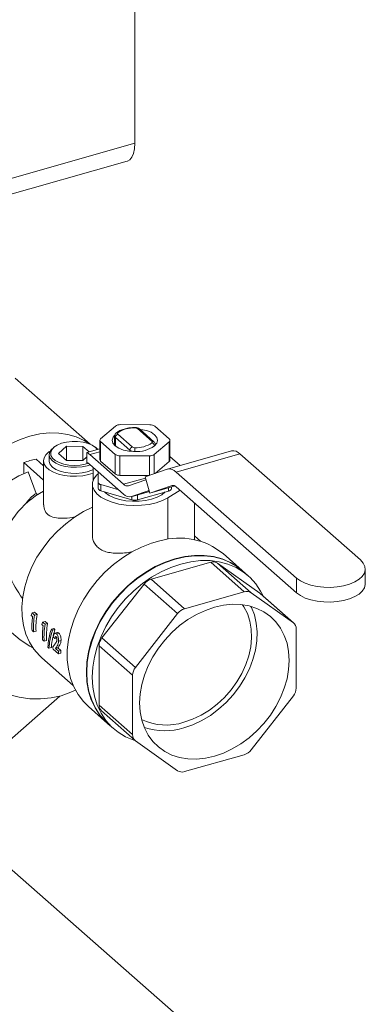
# Model space of a CAD drawing. Extents: x 19.1 to 29.8, y 0.6 to 8.7.
# Drawn here: x 25.6 to 25.6, y 4.5 to 4.7 of the extents above; entities that cross this region are included whole.
import ezdxf

# ---------------------------------------------------------------- set-up
doc = ezdxf.new("R2010")
doc.units = 0
doc.header["$MEASUREMENT"] = 0
doc.layers.get('0').update_dxf_attribs({"linetype": 'CONTINUOUS'})
doc.layers.add('D7', color=7, linetype='CONTINUOUS')

# ---------------------------------------------------------------- blocks, each defined once
blk = doc.blocks.new('A$C3A502C45')
at = {"color": 7, "linetype": 'Continuous', "lineweight": 15}
for p, q in [((4.12614344854012, 1.236066335214145), (4.12614344854012, 1.179997190723469)), ((4.12614344854012, 1.179997190723469), (4.068338669079537, 1.163586144309924)), ((4.071823254992893, 1.161105155046844), (4.124495090790333, 1.176058934821192)), ((4.116315662562215, 1.113767126015899), (4.09982546975337, 1.128288015399754)), ((4.12189812759776, 1.117757200699048), (4.118623195727309, 1.114967511325066)), ((4.129450175214814, 1.118041341284215), (4.12298082554652, 1.118064583694963)), ((4.129928902132704, 1.114376564936954), (4.126734484334861, 1.117189496721682)), ((4.130340314489686, 1.114304646093323), (4.127145896691843, 1.117117577878052)), ((4.133718344953337, 1.114913279033322), (4.130523927155494, 1.11772621081805)), ((4.118451888603957, 1.114652380858903), (4.118451888603957, 1.110339369744235)), ((4.118614249719244, 1.114344997862988), (4.121808667517087, 1.111532066078261)), ((4.118614249719244, 1.114344997862988), (4.118614249719244, 1.110031986748321)), ((4.12169998245021, 1.115574529846647), (4.12169998245021, 1.113527459671769)), ((4.125056761363339, 1.112454215066006), (4.121862343565496, 1.115267146850734)), ((4.121862343565496, 1.113376268232823), (4.121862343565496, 1.115267146850734)), ((4.122403692539862, 1.115959964738025), (4.125598110337705, 1.113147032953297)), ((4.130434467074807, 1.111501076197264), (4.133709398945271, 1.114290765571244)), ((4.133709398945271, 1.114290765571244), (4.133709398945271, 1.109977754456576)), ((4.133880706068624, 1.110292884922739), (4.133880706068624, 1.114605896037407)), ((4.108597597719807, 1.11326632110371), (4.108343451102598, 1.113086612307265)), ((4.111143413658013, 1.113301536214337), (4.109324007063307, 1.111751708784347)), ((4.109324007063307, 1.111751708784347), (4.111098683617669, 1.110188968903943)), ((4.114737496807066, 1.113288623763921), (4.111143413658013, 1.113301536214337)), ((4.111143413658013, 1.110188808202478), (4.111143413658013, 1.113301536214337)), ((4.116114355244619, 1.112076193484866), (4.114737496807066, 1.113288623763921)), ((4.114737496807066, 1.110214158900593), (4.114737496807066, 1.113288623763921)), ((4.115600866502717, 1.111930411636813), (4.118451888603957, 1.112739830104733)), ((4.115600866502717, 1.109686202222097), (4.115600866502717, 1.111930411636813)), ((4.116258158389144, 1.111476316165781), (4.118451888603957, 1.112099126402411)), ((4.117492729322137, 1.113086612307265), (4.117238582704928, 1.11326632110371)), ((4.117492729322137, 1.113086612307265), (4.11779023098174, 1.112852456620882)), ((4.11779023098174, 1.112852456620882), (4.118027024119485, 1.112619209096588)), ((4.125056761363339, 1.112201604561074), (4.125056761363339, 1.112454215066006)), ((4.130632612222371, 1.113527459671769), (4.130632612222371, 1.113683747049663)), ((4.147418519064672, 1.112285372783617), (4.133343445730915, 1.108289393836728)), ((4.106070265360174, 1.105879066024897), (4.101728461907157, 1.109702359566608)), ((4.101728461907157, 1.109702359566608), (4.101728461907157, 1.107297644492839)), ((4.106070265360174, 1.109031021593236), (4.10443520677903, 1.110470817056395)), ((4.106070265360174, 1.110121417165931), (4.106070265360174, 1.100434909161166)), ((4.107315324424206, 1.111469233139266), (4.107315324424206, 1.110121417165931)), ((4.111098683617669, 1.110188968903943), (4.114692766766723, 1.110176056453527)), ((4.114692766766723, 1.110176056453527), (4.115600866502717, 1.110949604204819)), ((4.116258158389144, 1.111476316165781), (4.12366861136492, 1.10495083952685)), ((4.118614249719244, 1.110031986748321), (4.121808667517087, 1.107219054963593)), ((4.121808667517087, 1.111532066078261), (4.121808667517087, 1.107219054963593)), ((4.122882419457767, 1.111216935612097), (4.12935176912606, 1.111193693201349)), ((4.122882419457767, 1.111216935612097), (4.122882419457767, 1.106903924497431)), ((4.12935176912606, 1.111193693201349), (4.12935176912606, 1.1069043717171)), ((4.130434467074807, 1.111501076197264), (4.130434467074807, 1.10728064547628)), ((4.1306180498527, 1.107344446633412), (4.133709398945271, 1.109977754456576)), ((4.133880706068624, 1.111087687520548), (4.136152757559501, 1.109086970563759)), ((4.135213664082016, 1.107632296849914), (4.149288737415759, 1.111628275796804)), ((4.149288737415759, 1.111628275796804), (4.175805189692113, 1.088278489968301)), ((4.102674628421411, 1.107675935214797), (4.104473633520485, 1.102936454093658)), ((4.12366861136492, 1.102794333969516), (4.116258158389144, 1.109319810608447)), ((4.116973771250613, 1.105745631870787), (4.116973771250613, 1.10868965817035)), ((4.118084377022669, 1.107711683943364), (4.118051227700832, 1.1054049680377)), ((4.128389746896616, 1.106570036807625), (4.133274280004699, 1.108267575476217)), ((4.135213664082016, 1.107632296849914), (4.161730116358356, 1.08428251102141)), ((4.118051227700832, 1.1054049680377), (4.118051227700832, 1.104057152064364)), ((4.122882419457767, 1.106903924497431), (4.129284301549845, 1.106880924477215)), ((4.12366861136492, 1.10495083952685), (4.12846573999542, 1.106312766712485)), ((4.124726457225265, 1.104604323912502), (4.128575281870383, 1.105941919240276)), ((4.129447592756975, 1.102988762857276), (4.128389746896616, 1.106570036807625)), ((4.116828354356016, 1.104924863440154), (4.116828354356016, 1.093820564740625)), ((4.118665993692659, 1.104863619063323), (4.122644768178986, 1.103695907033078)), ((4.118665993692659, 1.104863619063323), (4.118665993692659, 1.103515803089991)), ((4.118665993692659, 1.103515803089991), (4.125479271303789, 1.1015162059127)), ((4.125368809865904, 1.102196973072413), (4.129347794099445, 1.103326625249009)), ((4.129280512443955, 1.103554403273376), (4.125431687798837, 1.102216807945602)), ((4.125431687798837, 1.102216807945602), (4.129347253530241, 1.103328455313747)), ((4.126724298227941, 1.101511732908666), (4.13359434093924, 1.103462170067155)), ((4.134332125865058, 1.10468630152587), (4.129447592756975, 1.102988762857276)), ((4.129447592756975, 1.102988762857276), (4.134993869619777, 1.104563376719092)), ((4.133395830352114, 1.101969739437854), (4.136095586825789, 1.103620937369472)), ((4.13359434093924, 1.104166044001147), (4.13359434093924, 1.103462170067155)), ((4.134224601871566, 1.103999046037496), (4.134229593551936, 1.104346395179867)), ((4.134224601871566, 1.104344978018535), (4.134224601871566, 1.103999046037496)), ((4.134332125865058, 1.10468630152587), (4.134395524928664, 1.104704300815637)), ((4.161730116358356, 1.081047752685411), (4.135213664082016, 1.104397538513911)), ((4.104759623533766, 1.10268461778125), (4.104473633520485, 1.102936454093658)), ((4.125479271303789, 1.102228333589672), (4.125479271303789, 1.1015162059127)), ((4.126724298227941, 1.102581802538591), (4.126724298227941, 1.101511732908666)), ((4.133395830352114, 1.092837801751903), (4.133395830352114, 1.101969739437854)), ((4.139249245358286, 1.092735064561509), (4.139249245358286, 1.10084389726838)), ((4.129810224091514, 1.091977632258995), (4.131682383859328, 1.092509147146343)), ((4.140571176043892, 1.092408271556225), (4.139249245358286, 1.093572333704032)), ((4.149783665020351, 1.085954938782219), (4.145557148826526, 1.089676712981047)), ((4.142840211763598, 1.087778965109045), (4.129718184040172, 1.084053560254667)), ((4.142840211763598, 1.087778965109045), (4.15021740366555, 1.081282777416547)), ((4.153650052672816, 1.08097572362183), (4.144371377886671, 1.087582044456633)), ((4.144371377886671, 1.087582044456633), (4.151748569788623, 1.081085856764135)), ((4.151090042752998, 1.084804572211674), (4.149860510769329, 1.085887270160423)), ((4.176860536941462, 1.083045742158856), (4.176860536941462, 1.086280500494855)), ((4.129718184040172, 1.084053560254667), (4.137095375942124, 1.077557372562165)), ((4.161730116358356, 1.081047752685411), (4.161730116358356, 1.08428251102141)), ((4.128187017917099, 1.082987229198924), (4.118908343130954, 1.071112390293726)), ((4.128187017917099, 1.082987229198924), (4.135564209819051, 1.076491041506424)), ((4.15021740366555, 1.081282777416547), (4.137095375942124, 1.077557372562165)), ((4.161027244574768, 1.074479535929331), (4.151748569788623, 1.081085856764135)), ((4.153764535977643, 1.080884968899721), (4.153650052672816, 1.08097572362183)), ((4.153650052672816, 1.08097572362183), (4.161027244574768, 1.074479535929331)), ((4.161141727879595, 1.074388781207222), (4.153764535977643, 1.080884968899721)), ((4.10336278135722, 1.07608518893813), (4.103650419264866, 1.075831901527376)), ((4.104075253057047, 1.076810207111844), (4.103531358934404, 1.076655793034423)), ((4.104094442876033, 1.076159954100028), (4.103531358934404, 1.076655793034423)), ((4.10463833699869, 1.076314368177449), (4.104075253057047, 1.076810207111844)), ((4.10463833699869, 1.076314368177449), (4.104094442876033, 1.076159954100028)), ((4.135564209819051, 1.076491041506424), (4.126285535032906, 1.064616202601226)), ((4.103526481062573, 1.072750767832606), (4.10387598144014, 1.072443005735394)), ((4.105674721839321, 1.074049346641335), (4.105962359746954, 1.073796059230581)), ((4.106387193539149, 1.074774364815049), (4.105843299416492, 1.074619950737629)), ((4.106406383358134, 1.074124111803233), (4.105843299416492, 1.074619950737629)), ((4.106950277480777, 1.074278525880654), (4.106387193539149, 1.074774364815049)), ((4.106950277480777, 1.074278525880654), (4.106406383358134, 1.074124111803233)), ((4.108332402711, 1.073174842059904), (4.107788211014366, 1.073020343499842)), ((4.108035209343214, 1.072802842379462), (4.107788211014366, 1.073020343499842)), ((4.108579401039847, 1.072957340939524), (4.108035209343214, 1.072802842379462)), ((4.108579401039847, 1.072957340939524), (4.108332402711, 1.073174842059904)), ((4.161661474349188, 1.060066563639893), (4.161661474349188, 1.073134717016238)), ((4.104421006861102, 1.072597740993682), (4.10387598144014, 1.072443005735394)), ((4.105838421544661, 1.070714925535812), (4.106187921922228, 1.070407163438601)), ((4.106732947343204, 1.070561898696887), (4.106187921922228, 1.070407163438601)), ((4.108210220410456, 1.071281951643609), (4.108557011482773, 1.07097657529909)), ((4.10898335205529, 1.071097615375511), (4.108557011482773, 1.07097657529909)), ((4.109117688912733, 1.072310074652345), (4.108573974299745, 1.072155711538556)), ((4.109436896152246, 1.072202250212644), (4.108892704455613, 1.072047751652583)), ((4.109913714019783, 1.070570744235802), (4.109371885173644, 1.070416916500015)), ((4.118908343130954, 1.071112390293726), (4.126285535032906, 1.064616202601226)), ((4.107018295892956, 1.069077777357617), (4.107265294221804, 1.068860276237238)), ((4.107813188548263, 1.069015825991171), (4.107265294221804, 1.068860276237238)), ((4.108150362026748, 1.068679083239017), (4.109349681151841, 1.067622990047555)), ((4.109235982197177, 1.068939522213807), (4.10869286956526, 1.068785330005252)), ((4.109328653197835, 1.068225473373632), (4.10869286956526, 1.068785330005252)), ((4.109871765829752, 1.068379665582189), (4.109235982197177, 1.068939522213807)), ((4.109871765829752, 1.068379665582189), (4.109328653197835, 1.068225473373632)), ((4.118274113356534, 1.069407449800304), (4.125651305258486, 1.062911262107805)), ((4.118274113356534, 1.069407449800304), (4.118274113356534, 1.056339296423957)), ((4.105692495985323, 1.066716466320552), (4.112595135769567, 1.060638158448388)), ((4.109894706572803, 1.067777725305842), (4.109349681151841, 1.067622990047555)), ((4.125651305258486, 1.062911262107805), (4.125651305258486, 1.049843108731459)), ((4.088701975278639, 1.040018499160007), (4.109676197103013, 1.058336265007878)), ((4.151748569788623, 1.046486784241273), (4.161027244574768, 1.058361623146471)), ((4.115935459124302, 1.056037769690397), (4.12016197531814, 1.052315995491568)), ((4.118274113356534, 1.056339296423957), (4.125651305258486, 1.049843108731459)), ((4.118793859826127, 1.055085232232972), (4.126171051728079, 1.048589044540474)), ((4.120238821067119, 1.052248326869773), (4.121468353050773, 1.051165628921023)), ((4.126285535032906, 1.048498289818365), (4.135564209819051, 1.041891968983563)), ((4.137095375942124, 1.04169504833115), (4.15021740366555, 1.045420453185532)), ((4.134659642257716, 0.988723410024166), (4.091402325139924, 1.026814821337009))]:
    blk.add_line(p, q, dxfattribs=at)
at = {"color": 7, "linetype": 'Continuous', "lineweight": 15, "flags": 128}
for points in [[(4.12614344854012, 1.179997190723469), (4.126072573203203, 1.178797461845118), (4.125862670891948, 1.177768660299707), (4.125521808034435, 1.176950322353667), (4.125063083799134, 1.176373896275333), (4.12450412670114, 1.176061533795632), (4.124495090790333, 1.176058934821192)], [(4.116157679049763, 1.113830748007818), (4.114978824421286, 1.114582022804637), (4.113255983915153, 1.115381731053137), (4.111393704743961, 1.115932501143559), (4.109417509799769, 1.116226784666509), (4.107354483212134, 1.116260548410045), (4.105232899154871, 1.116033329635602), (4.103081834343101, 1.11554824241993), (4.100930769531317, 1.114811934976061), (4.098809185474053, 1.113834498538287), (4.096746158886418, 1.112629329059864), (4.094769963942227, 1.111212943618909), (4.092907684771035, 1.109604754048689), (4.091184844264902, 1.107826800894731), (4.089625054282379, 1.10590345134494), (4.088249692043377, 1.103861065272616), (4.087077607150349, 1.101727633969363), (4.086124863250831, 1.099532396519082), (4.085404517882125, 1.097305439070738), (4.084926443515243, 1.095077282501927), (4.084697192250758, 1.092878464124428), (4.084719906021107, 1.090739119164493), (4.084994273529716, 1.08868856775382), (4.085516534517424, 1.086754913091536)], [(4.130461305099018, 1.1133686165835), (4.130967450389107, 1.113967382728411), (4.131146405032922, 1.11461124643202), (4.130985973567221, 1.115256329446961), (4.130497089131282, 1.115858670431814), (4.129713068391496, 1.11637722084388), (4.1286873410656, 1.116776642329519), (4.127489808775778, 1.117029714974562), (4.127206340846413, 1.117064352127898)], [(4.117927592660664, 1.112590980041812), (4.117519556494557, 1.113045174066569), (4.11679298049873, 1.113540546062394), (4.115857508164595, 1.113938785263992), (4.114763571047817, 1.114218422492923), (4.113570143581512, 1.114364382433797), (4.112341563749297, 1.114368796348419), (4.111144064607942, 1.11423142628151), (4.110042203646103, 1.113959677888934), (4.109095382473441, 1.113568201196873), (4.10835464446447, 1.113078100815128), (4.107859922996965, 1.112515798182137), (4.107637888633292, 1.111911607178389), (4.107700511303491, 1.111298099897285), (4.108044415003178, 1.11070835067515), (4.108651059794909, 1.110174153045202), (4.10948774130091, 1.109724305739942), (4.110509353804645, 1.109383060144037), (4.111660821911599, 1.109168812895886), (4.11288006967807, 1.109093114120096), (4.114101367141402, 1.109160044757266), (4.11525887383921, 1.109365996559417), (4.115923046906175, 1.109561055627616)], [(4.12165822121716, 1.115687439311708), (4.121365144283473, 1.115290894167899), (4.121186189639658, 1.11464703046429), (4.121346621105346, 1.114001947449351), (4.121835505541284, 1.113399606464498), (4.122619526281085, 1.11288105605243), (4.123645253606981, 1.112481634566791), (4.124842785896803, 1.11222856192175), (4.12613051330402, 1.112139084599841)], [(4.107527571174003, 1.112232992981724), (4.107259945727122, 1.112050024577414), (4.106599316641606, 1.111441057814737), (4.10619737888851, 1.110778064808844), (4.106070587846659, 1.1100881885713), (4.106224134356211, 1.109399672716325), (4.106651732205009, 1.108740705163918), (4.10733587548691, 1.108138264123099), (4.108248555295532, 1.107617013600866), (4.109352406412313, 1.107198293654839), (4.110602237042812, 1.10689924672881), (4.11194687897418, 1.106732115839066), (4.113331282407742, 1.10670374334387), (4.11469876970429, 1.106815290816508), (4.115993355773199, 1.107062191490346), (4.116973771250613, 1.107362605985262)], [(4.116337395310524, 1.109250036374517), (4.115684537175596, 1.109033162754578), (4.114531023260028, 1.108786443944194), (4.113296630146422, 1.108674251386404), (4.112043255459866, 1.10870221088453), (4.110833748640815, 1.108868920432586), (4.109728759411595, 1.109166020517716), (4.108783696546226, 1.109578613301069), (4.108045949442996, 1.11008600965765), (4.10755251182222, 1.110662766615437), (4.107328126706648, 1.11127996317224), (4.107384045702901, 1.111906650515511), (4.107717464799009, 1.112511403925042), (4.108311664969264, 1.11306389853965), (4.108343451102598, 1.113086612307265)], [(4.116973771250613, 1.108188644818178), (4.11669932988876, 1.10805422033286), (4.115684537175596, 1.107685346781246), (4.114531023260028, 1.107438627970861), (4.113296630146422, 1.107326435413071), (4.112043255459866, 1.107354394911196), (4.110833748640815, 1.107521104459252), (4.109728759411595, 1.107818204544383), (4.108783696546226, 1.108230797327735), (4.108045949442996, 1.108738193684315), (4.10755251182222, 1.109314950642101), (4.107328126706648, 1.109932147198906), (4.107315324424206, 1.110121417165931)], [(4.102674628421411, 1.107675935214797), (4.10060428642187, 1.106764564334849), (4.09867686916202, 1.10560794801227), (4.096916908025449, 1.104220807189588), (4.095346803082293, 1.102620796831468), (4.09398653799019, 1.100828281219535), (4.092853425650446, 1.09886607476404), (4.091961887856442, 1.096759151631337), (4.091323271738901, 1.094534327882837), (4.090945705344254, 1.092219920171074), (4.090833994184123, 1.089845385336858), (4.090989560072771, 1.087440945494581), (4.09141042303078, 1.085037203377432), (4.092091226485451, 1.082664752838223), (4.093023305447076, 1.080353789463292), (4.094194796793417, 1.078133726255329), (4.095590790258711, 1.076032819276644), (4.097193518205444, 1.074077808017485), (4.098982581763607, 1.072293575066666), (4.100935210459312, 1.070702829416101), (4.103026552028027, 1.069325817429972), (4.103727743970097, 1.068929466535554)], [(4.118077857391981, 1.107258011440715), (4.117751682603142, 1.10694918048519), (4.117158991911879, 1.106156288234249), (4.116862353114158, 1.10532292154341), (4.116871516126722, 1.104476471488606), (4.117186179779864, 1.103644759169455), (4.117796001716371, 1.102855121286048), (4.11868093832382, 1.102133511636945), (4.119811903527506, 1.101503648070377), (4.121151724790892, 1.100986232926587), (4.122656364901573, 1.100598272593814), (4.124276369385356, 1.100352518542758), (4.125958491974629, 1.100257048211528), (4.127647444705417, 1.10031499951663), (4.129287715120853, 1.10052446771599), (4.130825390853175, 1.100878568013975), (4.13220993161417, 1.101365661850686), (4.133395830352114, 1.101969739437854)], [(4.119455196585136, 1.103284183601374), (4.119670109643792, 1.103080565464666), (4.120514541440613, 1.102482331458713), (4.121576167046967, 1.101977962587021), (4.122814188786165, 1.101586841462474), (4.124181030177056, 1.101323998650544), (4.125624164271528, 1.101199535053091), (4.127088132235642, 1.101218233736365), (4.128516674601556, 1.101379376120452), (4.129854893287259, 1.101676769593904), (4.131051361299171, 1.102098985492315), (4.132060099042548, 1.102629798295492), (4.132842151210298, 1.103248619895894)], [(4.116828354356016, 1.099900663486025), (4.114888988242967, 1.098939467919692), (4.112868348348258, 1.097696152403735), (4.110938901421235, 1.096250768455491), (4.109126476536701, 1.094622665106876), (4.107455336221577, 1.09283363741358), (4.105947851657803, 1.09090763468954), (4.104624203204352, 1.088870439902809), (4.103502110247291, 1.086749324524748), (4.102596593994249, 1.08457268345291), (4.101919776388968, 1.082369654894908), (4.101480717837475, 1.080169730301732), (4.101285295918487, 1.07800235957229), (4.101336126701554, 1.07589655681419), (4.101632529726359, 1.07388051193837), (4.102170537111817, 1.071981213287053), (4.102942946673323, 1.070224086346844), (4.103939418336665, 1.068632653383421), (4.105146612558372, 1.067228218554229), (4.105692495985323, 1.066716466320552)], [(4.129810224091514, 1.091977632258995), (4.127630970753813, 1.091131751374377), (4.125491098992057, 1.090054858603082), (4.123417659370787, 1.088760567170876), (4.121436862671999, 1.087265238485262), (4.119573748559219, 1.085587775307525), (4.117851869045893, 1.083749382798988), (4.116292990769509, 1.08177330046216), (4.11491681983496, 1.079684508365336), (4.113740752705567, 1.077509411364357), (4.112779656290826, 1.075275505313334), (4.112045680010624, 1.073011029483817), (4.11154810221197, 1.070744609586297), (4.111293212879431, 1.068504895906631), (4.111284234122124, 1.06632020113182), (4.111521279442385, 1.064218142443421), (4.112001352300965, 1.062225292403028), (4.112718383996892, 1.060366843042971), (4.113663310383217, 1.058666287408586), (4.114824186448686, 1.057145122577758), (4.115935459124302, 1.056037769690397)], [(4.149783665020351, 1.085954938782219), (4.14875331527692, 1.086771731281198), (4.147123740500945, 1.087759385506379), (4.14534136085166, 1.088512833152214), (4.143428590787337, 1.089022599177397), (4.141409484501338, 1.089282272978387), (4.139309433426718, 1.089288589006472), (4.137154846924219, 1.089041467833933), (4.134972820169239, 1.088544017152898), (4.132790793414273, 1.087802492694308), (4.130636206911774, 1.086826219558475), (4.128536155837153, 1.085627474946527), (4.126517049551154, 1.084221333767484), (4.124604279486832, 1.082625479062541), (4.122821899837547, 1.080859979630544), (4.121192325061571, 1.078947037651218), (4.119736048007198, 1.076910709479872), (4.118471382203339, 1.074776603124759), (4.117414231556268, 1.072571556211535), (4.116577890348736, 1.070323298484535), (4.115972876056674, 1.068060103089142), (4.11560679708586, 1.065810431020589), (4.115484257091751, 1.063602573210428), (4.11560679708586, 1.061464294751655), (4.115972876056674, 1.059422485736544), (4.116577890348736, 1.057502823098144), (4.117414231556268, 1.055729447707948), (4.118471382203339, 1.054124660790427), (4.119736048007198, 1.052708643472185), (4.12016197531814, 1.052315995491568)], [(4.149860510769329, 1.085887270160423), (4.148830161025899, 1.0867040626594), (4.147200586249923, 1.087691716884581), (4.145418206600638, 1.088445164530416), (4.143505436536316, 1.088954930555598), (4.141486330250316, 1.08921460435659), (4.139386279175696, 1.089220920384674), (4.137231692673197, 1.088973799212136), (4.135049665918217, 1.088476348531101), (4.132867639163251, 1.087734824072513), (4.130713052660752, 1.086758550936679), (4.128613001586132, 1.08555980632473), (4.126593895300132, 1.084153665145688), (4.12468112523581, 1.082557810440743), (4.122898745586525, 1.080792311008747), (4.12126917081055, 1.078879369029423), (4.119812893756176, 1.076843040858074), (4.118548227952317, 1.074708934502961), (4.117491077305246, 1.07250388758974), (4.116654736097715, 1.070255629862739), (4.116049721805652, 1.067992434467344), (4.115683642834838, 1.065742762398791), (4.115561102840729, 1.063534904588632), (4.115683642834838, 1.061396626129859), (4.116049721805652, 1.059354817114746), (4.116654736097715, 1.057435154476348), (4.117491077305246, 1.055661779086153), (4.118548227952317, 1.054056992168629), (4.119812893756176, 1.052640974850387), (4.120238821067119, 1.052248326869773)], [(4.12631754162463, 1.048475501454869), (4.125910657219464, 1.04860773455103), (4.124128277570179, 1.049361182196865), (4.122498702794203, 1.050348836422044), (4.12104242573983, 1.051558276901638), (4.119777759935985, 1.052974294219881), (4.1187206092889, 1.054579081137401), (4.117884268081369, 1.056352456527598), (4.11727925378932, 1.058272119165997), (4.116913174818492, 1.06031392818111), (4.116790634824383, 1.062452206639882), (4.116913174818492, 1.064660064450042), (4.11727925378932, 1.066909736518594), (4.117884268081369, 1.06917293191399), (4.1187206092889, 1.07142118964099), (4.119777759935985, 1.073626236554214), (4.12104242573983, 1.075760342909325), (4.122498702794203, 1.077796671080673), (4.124128277570179, 1.079709613059999), (4.125910657219464, 1.081475112491994), (4.127823427283786, 1.083070967196939), (4.1298425335698, 1.08447710837598), (4.131942584644406, 1.085675852987929), (4.134097171146905, 1.086652126123763), (4.136279197901885, 1.087393650582351), (4.138461224656865, 1.087891101263386), (4.14061581115935, 1.088138222435925), (4.14271586223397, 1.08813190640784), (4.14473496851997, 1.087872232606848), (4.146647738584306, 1.087362466581666), (4.148430118233577, 1.086609018935832), (4.150059693009567, 1.085621364710651), (4.15151597006394, 1.084411924231057), (4.152780635867785, 1.082995906912814), (4.153837786514856, 1.081391119995292), (4.154360236714183, 1.080360408356281)], [(4.175805189692113, 1.088278489968301), (4.176419621461505, 1.087597898416128), (4.176773474623332, 1.086872444457789), (4.176854699132562, 1.086126832557751), (4.176660528985948, 1.085386453635007), (4.17619757641495, 1.084676520405784), (4.175481606714129, 1.084021208794733), (4.17453700137294, 1.083442834652807), (4.173395927793322, 1.082961093817728), (4.172097243867498, 1.082592391395849), (4.17068517471894, 1.082349283105936), (4.169207806668908, 1.082240047709227), (4.167715449714464, 1.082268405086147), (4.166258924281777, 1.082433389560229), (4.164887830597564, 1.082729382783089), (4.163648859612778, 1.083146305060527), (4.16258420299836, 1.08366995860443), (4.161730116358356, 1.08428251102141)], [(4.082062777559003, 1.087678469596934), (4.081498291385984, 1.085432984208602), (4.081194830092571, 1.083106529521913), (4.081156231059808, 1.080728524422547), (4.081382982386828, 1.078329039670331), (4.081872216718693, 1.075938417643311), (4.082617747505111, 1.073586888647068), (4.083610147231738, 1.071304188641253), (4.084836866634532, 1.069119183217312), (4.086282393389951, 1.067059502582328), (4.087928448273971, 1.065151192164766), (4.089754216309757, 1.063418383260341), (4.091736609980728, 1.061882987882786), (4.093850561180872, 1.060564421678293), (4.096069338210199, 1.059479358407433), (4.098364883807108, 1.058641519099243), (4.100708169942891, 1.058061498543712), (4.103069564891911, 1.057746631316711), (4.105419207935896, 1.057700899031554), (4.107727386963731, 1.057924879990011), (4.109964914192261, 1.058415741869474), (4.112103495256648, 1.059167277538727), (4.113093897960255, 1.059621419407639)], [(4.176860536941462, 1.083045742158856), (4.176854699132562, 1.08289207422175), (4.176660528985948, 1.082151695299006), (4.17619757641495, 1.081441762069783), (4.175481606714129, 1.080786450458731), (4.17453700137294, 1.080208076316808), (4.173395927793322, 1.079726335481727), (4.172097243867498, 1.079357633059846), (4.17068517471894, 1.079114524769935), (4.169207806668908, 1.079005289373228), (4.167715449714464, 1.079033646750144), (4.166258924281777, 1.079198631224228), (4.164887830597564, 1.079494624447088), (4.163648859612778, 1.079911546724528), (4.16258420299836, 1.080435200268429), (4.161730116358356, 1.081047752685411)], [(4.143656389803837, 1.045099470638112), (4.145640063014056, 1.045782142198512), (4.147594809802015, 1.046693853843927), (4.14949212555787, 1.047821310765567), (4.151304343145483, 1.049148072102707), (4.153005036351686, 1.050654790687442), (4.154569405239911, 1.052319495169975), (4.1559746377891, 1.05411791041036), (4.157200242544391, 1.056023811464716), (4.158228347428619, 1.058009406003952), (4.159043960357494, 1.060045739588519), (4.159635187857887, 1.062103117889329), (4.159993408501549, 1.064151539697946), (4.16011339862483, 1.066161134411752), (4.159993408501549, 1.06810259761461), (4.159635187857887, 1.069947618401226), (4.159043960357479, 1.071669292213905), (4.158228347428619, 1.073242513171593), (4.157200242544391, 1.074644340170131), (4.1559746377891, 1.07585433141525), (4.154569405239911, 1.076854842509931), (4.153005036351686, 1.077631283749456), (4.151304343145483, 1.078172332872164), (4.14949212555787, 1.078470100163502), (4.147594809802015, 1.078520243505855), (4.145640063014056, 1.078322031696377), (4.143656389803837, 1.077878355109585), (4.141672716593618, 1.077195683549185), (4.139717969805659, 1.076283971903772), (4.137820654049804, 1.07515651498213), (4.136008436462191, 1.07382975364499), (4.134307743255988, 1.072323035060254), (4.132743374367763, 1.070658330577722), (4.131338141818574, 1.068859915337336), (4.130112537063283, 1.066954014282981), (4.129084432179056, 1.064968419743744), (4.128268819250181, 1.062932086159178), (4.127677591749787, 1.060874707858368), (4.127319371106125, 1.058826286049751), (4.127199380982844, 1.056816691335946), (4.127319371106125, 1.054875228133088), (4.127677591749787, 1.05303020734647), (4.128268819250181, 1.05130853353379), (4.129084432179056, 1.049735312576106), (4.130112537063283, 1.048333485577565), (4.131338141818574, 1.047123494332446), (4.132743374367763, 1.046122983237765), (4.134307743255988, 1.04534654199824), (4.136008436462191, 1.044805492875534), (4.137820654049804, 1.044507725584195), (4.139717969805659, 1.044457582241842), (4.141672716593618, 1.044655794051319), (4.143656389803837, 1.045099470638112)], [(4.136958883182444, 1.052558452928052), (4.13886287977104, 1.053220745197752), (4.140735612788276, 1.054115640167673), (4.1425463320098, 1.055228443687147), (4.144265305476068, 1.056540883553154), (4.14586430769026, 1.058031409539375), (4.147317083080239, 1.059675547250325), (4.148599777114256, 1.061446299990244), (4.149691327991746, 1.063314592048098), (4.150573812477475, 1.065249746119953), (4.151232740200598, 1.067219987029443), (4.151657291586091, 1.069192963475306), (4.151840495511962, 1.07113627923885), (4.151779343774805, 1.07301802512896), (4.151474840484454, 1.074807302930147), (4.15093198557652, 1.076474732750381), (4.150159692713586, 1.077992935438111), (4.149876078909685, 1.078428580079768)], [(4.136958883182444, 1.0513488613328), (4.138937856603533, 1.052032258886832), (4.140886830804817, 1.052948412375528), (4.142776261324059, 1.054083433845875), (4.144577506320601, 1.055420117529358), (4.146263260756356, 1.056938200663879), (4.147807970312442, 1.058614670656564), (4.149188218766596, 1.060424113931225), (4.150383082959195, 1.062339101172263), (4.151374449967065, 1.064330603125136), (4.152147291676883, 1.066368430650259), (4.152689892596143, 1.068421692359603), (4.152994027447988, 1.070459262898632), (4.153055085858114, 1.07245025477496), (4.152872142243226, 1.074364486581246), (4.152447969842072, 1.076172940514567), (4.151788998675855, 1.077848202256735), (4.151674880044794, 1.078077789509919)]]:
    blk.add_lwpolyline(points, dxfattribs=at)
at = {"color": 7, "linetype": 'Continuous', "lineweight": 15}
for centre, radius, start, end in [((4.122887670785474, 1.116332213604263), 0.001734872888904017, 86.92199768465575, 124.7769854626147), ((4.122264800965809, 1.11587665245964), 0.0004198072241492843, 70.03165176401369, 128.30300915401), ((4.122514758253217, 1.116114029142182), 0.0001899248096201056, 124.1413436435689, 234.211998874502), ((4.125871566700894, 1.111283766637325), 0.006072055111154336, 86.92199768462966, 124.7769854626613), ((4.127345436942917, 1.117358034784333), 0.001147881025355441, 176.3824859008904, 180.5477104203715), ((4.126239175453833, 1.116495256444948), 0.0008528191188450985, 54.49386840382063, 92.79374925990649), ((4.126874998010294, 1.116780603031321), 0.0004323634385535119, 51.20372323022546, 108.9649525421963), ((4.129533309393423, 1.116337730264569), 0.0017056382377044, 54.49386840397916, 92.7937492598156), ((4.11883638114594, 1.114653126671302), 0.0003798496192433132, 124.1413436437887, 234.2119988740714), ((4.122117217572878, 1.115598265188332), 0.0004178517836920076, 183.1173253781702, 232.4131931186275), ((4.122625473822737, 1.115228764305972), 0.0007640948954577535, 106.8731384079257, 177.1206668818248), ((4.126461027971672, 1.119052763037661), 0.006072055111164384, 266.9219976846684, 304.7769854626286), ((4.129817836419363, 1.114222500532797), 0.0001899248096218963, 304.1413436438552, 54.21199887362521), ((4.12969233452587, 1.113331248098438), 0.0007698780072456394, 2.78212659539531, 72.45412445159121), ((4.130069412627719, 1.113967714434143), 0.0004323215618696, 51.16965512273903, 108.9664140527959), ((4.133496213526641, 1.114605150225009), 0.0003798496192441963, 304.1413436438552, 54.21199887399611), ((4.114187624090761, 1.109182023883752), 0.00309045131916105, 47.93463553104633, 62.78741909196141), ((4.12581989162058, 1.112415832521243), 0.0007640948954596242, 106.8731384080763, 177.1206668816984), ((4.126047379125396, 1.113842695619489), 0.001705638237706732, 234.4938684039952, 272.7937492597504), ((4.126093419218748, 1.113841273230049), 0.0008528191188646068, 234.4938684042042, 272.7937492595433), ((4.200018582525033, 1.112175637651212), 0.07388807826256448, 179.3689107613582, 180.0283447033219), ((4.126503132348162, 1.119068564962646), 0.006939491555622998, 266.9219976846815, 304.7769854626143), ((4.130214113953713, 1.113707193277795), 0.0004192107348757974, 306.1327733637661, 356.6552295605538), ((4.147753275879495, 1.110248111535995), 0.002064581196308163, 41.95109083034648, 99.33128940251895), ((4.107063142239042, 1.096063190955178), 0.01464533149691477, 100.3370523319664, 111.3619308153221), ((4.115220058443271, 1.108230274337469), 0.00150490557290857, 46.38487509408459, 75.34225730546855), ((4.118869386216957, 1.110363322465128), 0.0004181841576323085, 183.2835804840991, 232.402860850404), ((4.122799285279143, 1.112920546631731), 0.001705638237691441, 234.4938684038691, 272.7937492599582), ((4.129444923887093, 1.112926063292051), 0.001734872888906578, 266.9219976846815, 304.7769854625964), ((4.133471343523567, 1.110311290154915), 0.0004097760923599186, 305.5167013630984, 357.4256745657083), ((4.133698383893488, 1.106284359946891), 0.002028055212327847, 41.65510206099195, 102.0706998227687), ((4.118741326310683, 1.105568912539601), 0.0007093052171082644, 193.3638400901281, 263.9033341447719), ((4.122799285279143, 1.108607535517063), 0.001705638237690042, 234.4938684038532, 272.7937492599582), ((4.115021212472087, 1.08675163702647), 0.01895334592617873, 118.1812353681584, 167.8502366388554), ((4.118741326310683, 1.104221096566267), 0.00070930521710798, 193.3638400900779, 263.903334144694), ((4.124495127831381, 1.105686077837586), 0.001106211933992925, 221.6551020608536, 282.0706998228749), ((4.133520123726186, 1.104187679414908), 0.0007292955562665023, 275.8408517010316, 345.0099390234726), ((4.134524900359963, 1.103784839921632), 0.0009218432783285061, 41.65510206091845, 102.0706998229011), ((4.125046138809026, 1.104019731154079), 0.001843686556658819, 221.6551020609344, 282.0706998228225), ((4.126109905142314, 1.103774214927146), 0.002344419703811429, 254.3956124883097, 285.19269657506), ((4.135929850735963, 1.077916296592221), 0.01519842959529472, 50.69559840505628, 106.2284250574569), ((4.143401451971201, 1.086091626970408), 0.001778229615303223, 56.9449420255693, 108.3980896776127), ((4.130611341719785, 1.081138575669625), 0.00304874823028739, 107.035179480356, 142.6728859961297), ((4.150778643873153, 1.079595439277909), 0.001778229615301548, 56.94494202553869, 108.3980896775995), ((4.137988533621737, 1.074642387977141), 0.003048748230269171, 107.0351794802738, 142.6728859962438), ((4.16005821329108, 1.07320056733839), 0.001604612814789219, 357.6480274067377, 52.85002072423017), ((4.121104717699225, 1.069324913894883), 0.002831807394679623, 140.8602557763487, 178.3298197335035), ((4.128481909601163, 1.062828726202387), 0.00283180739467143, 140.860255776291, 178.3298197335431), ((4.158830870006511, 1.06014909954531), 0.002831807394667819, 320.8602557762678, 358.3298197335884), ((4.119897681388892, 1.056277447164991), 0.001624745668268942, 177.8183921364382, 227.204698026076), ((4.133072747024258, 1.064533352322098), 0.01258968902465442, 244.4335214362449, 287.9794644745384), ((4.132723449826088, 1.065023342204121), 0.01431538762368577, 251.6433065489656, 287.209460714869), ((4.127254566316594, 1.049777258409311), 0.001604612814793516, 177.6480274068097, 232.8500207241025), ((4.149324245985937, 1.048335437770561), 0.00304874823027606, 287.035179480316, 322.6728859962129), ((4.136534135734522, 1.043382386469794), 0.001778229615307379, 236.9449420255873, 288.3980896774763)]:
    blk.add_arc(centre, radius, start, end, dxfattribs=at)
for centre, major_axis, ratio, start_param, end_param in [((4.110684727178125, 1.090523010372882), (-0.005722075346997419, 0.012663094694516), 0.6438271421258966, 0.06133973787276202, 0.4071280846341036), ((4.110684727178125, 1.090523010372882), (-0.008583113020496577, 0.01899464204177377), 0.6438271421259406, 1.276679867587147, 1.86148144436793), ((4.122073489772816, 1.08049432460955), (0.01761186752850083, 0.01332120906069655), 0.5816473692926487, 2.456798656716932, 2.491827220941062), ((4.122489351709049, 1.080128126030504), (0.01590222287249066, 0.01496757549636544), 0.6930747099519691, 2.438748922952664, 2.613638990969013), ((4.122838950606805, 1.079820277178651), (0.01590309479677062, 0.01496674304254412), 0.6930307404328016, 2.403754620935505, 2.613673253176009), ((4.122838950606805, 1.079820277178651), (0.01544872065971937, 0.01453912181275705), 0.6930307404328446, 2.400940327324879, 2.617057431968961), ((4.124385430254918, 1.078458482312755), (0.01761186752849996, 0.013321209060697), 0.5816473692926847, 2.456798656716928, 2.491827220941083), ((4.124801292191137, 1.07809228373371), (0.01590222287248977, 0.01496757549636499), 0.6930747099519712, 2.438748922952676, 2.613638990968993), ((4.125150891088893, 1.077784434881854), (0.01590309479677062, 0.01496674304254457), 0.6930307404327898, 2.40375462093544, 2.613673253175927), ((4.125150891088893, 1.077784434881854), (0.01544872065972026, 0.0145391218127575), 0.6930307404327696, 2.400940327324803, 2.617057431968879), ((4.126283219977722, 1.076787331771451), (0.01773614623768765, 0.01320324154781216), 0.5715702203418451, 2.453868231951443, 2.707132009520465), ((4.12653021830657, 1.076569830651071), (0.01773614623768765, 0.0132032415478126), 0.5715702203418623, 2.453868231951437, 2.70713200952042), ((4.12653021830657, 1.076569830651071), (0.01722939920232534, 0.01282600607501783), 0.5715702203418502, 2.450893556249426, 2.534577348579497), ((4.12653021830657, 1.076569830651071), (0.01722939920232534, 0.01282600607501783), 0.5715702203418502, 2.552309314723664, 2.711653467783274), ((4.127096385720577, 1.076071276480924), (0.01575000135758298, 0.01511252327658359), 0.7005674620497699, 2.580576103395876, 2.607576642679318), ((4.128314620722321, 1.074998526397941), (0.01546561891648304, 0.0145229837173314), 0.692150993929488, 2.581610194214842, 2.617739838179723), ((4.128314620722321, 1.074998526397941), (0.01592049006108558, 0.01495013029725286), 0.6921509939295019, 2.579268320239609, 2.614355659386786)]:
    blk.add_ellipse(centre, major_axis=major_axis, ratio=ratio, start_param=start_param, end_param=end_param, dxfattribs=at)
for points, knots in [([(4.12171223844939, 1.11557582662466), (4.121715719189197, 1.115661056977403), (4.121723093014495, 1.115841614493476), (4.121849156516532, 1.116056804333958), (4.121960049377961, 1.116163318452315), (4.122004481677052, 1.116205996286606)], [0, 0, 0, 0, 0.3488920302629543, 0.7391155419912322, 1, 1, 1, 1]), ([(4.126199844909848, 1.117430461079847), (4.12600608949532, 1.117427511802141), (4.125444406371784, 1.117418962056483), (4.124526959270923, 1.117305116364385), (4.123518730484037, 1.117046909730323), (4.122649975159462, 1.116685089891785), (4.122212511407568, 1.116360398641227), (4.122004481677052, 1.116205996286606)], [0, 0, 0, 0, 0.1176775742143526, 0.3411388921155132, 0.5661106091273702, 0.7936700065629141, 1, 1, 1, 1]), ([(4.126199844909848, 1.117430461079847), (4.126297632464897, 1.117425289837666), (4.126558342845854, 1.117411502842803), (4.126889994672993, 1.117309276170856), (4.127078203492815, 1.117168287406434), (4.127145896691843, 1.117117577878052)], [0, 0, 0, 0, 0.2776292300007605, 0.7401843954404612, 1, 1, 1, 1]), ([(4.130340314489686, 1.114304646093323), (4.130413582653247, 1.114224005268376), (4.130553161638289, 1.114070381048098), (4.130643343890128, 1.113832185875488), (4.13062417259745, 1.113707309127758), (4.13062035622319, 1.11368245027165)], [0, 0, 0, 0, 0.469486697994956, 0.894392238117447, 1, 1, 1, 1]), ([(4.106111957135113, 1.100437759407598), (4.106157462531073, 1.099958951569073), (4.106250423997579, 1.098980810891252), (4.107312674906851, 1.097968494023036), (4.108846871620898, 1.097471742998511), (4.110748633727468, 1.0974088727185), (4.112197755441457, 1.097630903527122), (4.11294262503624, 1.0977450305855)], [0, 0, 0, 0, 0.1977880198410966, 0.4040545960741136, 0.5930623651395107, 0.7908281490404724, 1, 1, 1, 1]), ([(4.125485545657455, 1.090043056412071), (4.124950642803327, 1.08995726467268), (4.123892746584971, 1.089787591327385), (4.122403304586072, 1.089740255273636), (4.121007770960375, 1.089815937598939), (4.119731401540264, 1.090079524952721), (4.118675363769498, 1.090531503899905), (4.117836683974801, 1.091165078231217), (4.117117542258924, 1.092162902130545), (4.116699178299427, 1.093112025095706), (4.116843906686626, 1.09378313624163), (4.116851620523434, 1.093818905602223)], [0, 0, 0, 0, 0.1151786090303928, 0.2277927926366588, 0.3435386976614446, 0.4578439246828896, 0.57609007472854, 0.6805750913168217, 0.788461461530382, 0.9887252680757457, 1, 1, 1, 1]), ([(4.108892704455613, 1.072047751652583), (4.108824373024973, 1.072095771339457), (4.108686985547365, 1.072192319934922), (4.108500093622837, 1.072146186389325), (4.108342517399606, 1.071955022564932), (4.108242436674189, 1.07165681279707), (4.108219793276788, 1.071393339349617), (4.108210220410456, 1.071281951643609)], [0, 0, 0, 0, 0.1919028906861066, 0.3858408033782253, 0.5544808696433532, 0.8116495062662451, 1, 1, 1, 1]), ([(4.108557011482773, 1.07097657529909), (4.108566014522651, 1.071040199995592), (4.108584756165058, 1.07117264762733), (4.108629110128348, 1.071326018747643), (4.108694006895206, 1.071407101088326), (4.108762509696135, 1.071426086520212), (4.108812416792219, 1.071390899455777), (4.108837036973668, 1.071373540964119)], [0, 0, 0, 0, 0.2540726038905772, 0.5289033429586865, 0.6869688289654857, 0.8455753823752534, 1, 1, 1, 1]), ([(4.108837036973668, 1.071373540964117), (4.108865847500624, 1.07134172109531), (4.108919696678171, 1.071282247217304), (4.108976342794762, 1.071137342570191), (4.10901411755998, 1.070987506616492), (4.109027894899228, 1.070853044643345), (4.109026512770939, 1.070773562182952), (4.109025997545402, 1.070743932955327)], [0, 0, 0, 0, 0.2380766002578326, 0.444984194142392, 0.6379018916518093, 0.8650181785831641, 0.9999999999999999, 0.9999999999999999, 0.9999999999999999, 0.9999999999999999]), ([(4.109371885173644, 1.070416916500015), (4.109371023771828, 1.070605771387765), (4.109369573818626, 1.070923661068775), (4.109267640394634, 1.071384203735974), (4.10914260067571, 1.071723537615124), (4.109009556667488, 1.071936196318614), (4.108922281723949, 1.072019515113501), (4.108892704455613, 1.072047751652583)], [0, 0, 0, 0, 0.31872033669905, 0.5364854856147417, 0.7206442737018323, 0.9053270166203196, 1, 1, 1, 1]), ([(4.109025997545402, 1.070743932955327), (4.109024302357014, 1.070714721130361), (4.1090209096173, 1.070656256762097), (4.109006416380609, 1.070548280732464), (4.108987929767849, 1.070478876515276), (4.108975634810065, 1.070432717603904)], [0, 0, 0, 0, 0.2506333349321532, 0.5016160274041783, 1, 1, 1, 1]), ([(4.109436896152246, 1.072202250212644), (4.109367504642918, 1.072255478724841), (4.109257148161944, 1.072340130454577), (4.109159087064342, 1.072304620342383), (4.109122686210966, 1.072291438780898)], [0, 0, 0, 0, 0.6287941470360332, 0.9999999999999999, 0.9999999999999999, 0.9999999999999999, 0.9999999999999999]), ([(4.109235982197177, 1.068939522213807), (4.109302869977355, 1.069037944600353), (4.109436654189651, 1.069234802104415), (4.109677394035771, 1.069613602811552), (4.109870104290906, 1.070038501013386), (4.109905266248205, 1.070467641802461), (4.109913714019783, 1.070570744235802)], [0, 0, 0, 0, 0.2508729064698311, 0.5017782634280301, 0.8803006502959133, 1, 1, 1, 1]), ([(4.109913714019783, 1.070570744235802), (4.109913115809775, 1.070759658267296), (4.10991210876162, 1.071077682921921), (4.109810993059568, 1.071538438535308), (4.109686517436742, 1.071877943295711), (4.109553729481888, 1.072090683881353), (4.109466468240939, 1.07217401127215), (4.109436896152246, 1.072202250212644)], [0, 0, 0, 0, 0.318695071041258, 0.5365027102339046, 0.7206547424360392, 0.905332279930496, 1, 1, 1, 1]), ([(4.108718735855902, 1.069943832251671), (4.108667522751375, 1.069872401796196), (4.108539466215475, 1.069693792497489), (4.10833805420539, 1.069431842010463), (4.108197806545235, 1.069241203756752), (4.108127662395987, 1.069145857010085)], [0, 0, 0, 0, 0.2498876591502898, 0.6248351527436318, 1, 1, 1, 1]), ([(4.10869286956526, 1.068785330005252), (4.108760129712508, 1.068883865739014), (4.108894658681578, 1.069080949914746), (4.109136107244311, 1.069459998041214), (4.109328894202619, 1.069884950320432), (4.109363565131872, 1.070313965095828), (4.109371885173644, 1.070416916500015)], [0, 0, 0, 0, 0.250880410404798, 0.5017931769970894, 0.8804444626506339, 1, 1, 1, 1]), ([(4.108975634810065, 1.070432717603904), (4.108957644024869, 1.070383004015165), (4.10892169519903, 1.070283667320012), (4.108833171553215, 1.070122974185313), (4.108764465282476, 1.070015418811563), (4.108718735855902, 1.069943832251671)], [0, 0, 0, 0, 0.2509537995901947, 0.5014508451052897, 1, 1, 1, 1])]:
    blk.add_open_spline(points, degree=3, knots=knots, dxfattribs=at)

msp = doc.modelspace()

# ---------------------------------------------------------------- block references
at = {"layer": 'D7', "color": 7, "linetype": 'Continuous'}
msp.add_blockref('A$C3A502C45', (21.46867328580888, 3.50998174564252), dxfattribs=at)

doc.saveas('drawing.dxf')
